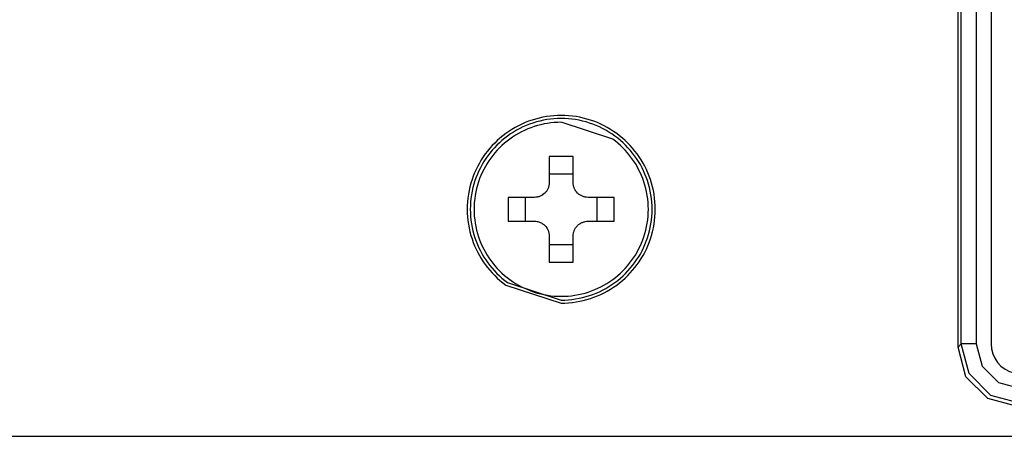
# Model space of a CAD drawing. Units: millimetres. Extents: x -460 to -324, y 257 to 371.
# Drawn here: x -378 to -376, y 328 to 329 of the extents above; entities that cross this region are included whole.
import ezdxf

# ---------------------------------------------------------------- set-up
doc = ezdxf.new("R2010")
doc.units = ezdxf.units.MM
doc.layers.add('GAIKEI', color=7, linetype='Continuous')

msp = doc.modelspace()

# ---------------------------------------------------------------- linework, layer by layer
at = {"layer": 'GAIKEI', "color": 1}
for points in [[(-376.15651902, 327.97930294), (-376.15651902, 329.0756345)], [(-376.1512133, 327.98461189), (-376.1512133, 329.08094345)], [(-376.12624367, 329.08094345), (-376.12624367, 327.98461189)], [(-376.10123959, 329.08094345), (-376.10123959, 327.98461189)], [(-376.80155192, 328.29914392), (-376.82155174, 328.29931726), (-376.84155156, 328.29914392)], [(-376.84155156, 328.29914392), (-376.84155156, 328.25545353)], [(-376.80155192, 328.25545353), (-376.80155192, 328.29914392)], [(-376.84155156, 328.27019715), (-376.80155192, 328.27019715)], [(-376.84155156, 328.25545353), (-376.84167214, 328.25300523), (-376.84202959, 328.25059569), (-376.8422966, 328.24940384), (-376.8426239, 328.24822491), (-376.84300719, 328.24705029), (-376.84345076, 328.24590043), (-376.84449727, 328.24368792), (-376.84575049, 328.24158953), (-376.84646107, 328.24057964), (-376.84721903, 328.23960635), (-376.84802437, 328.23867181), (-376.84887277, 328.2377825), (-376.85068153, 328.23613846), (-376.85265395, 328.23467099), (-376.85317505, 328.23433508), (-376.85370046, 328.234011), (-376.85423017, 328.23370093), (-376.8547728, 328.23340377), (-376.85586667, 328.23285361), (-376.85698208, 328.23235943), (-376.85811902, 328.23191908), (-376.8592818, 328.23153471), (-376.86047473, 328.23120311), (-376.86167627, 328.23093502), (-376.86410088, 328.23057111), (-376.86655564, 328.2304516)], [(-376.77654784, 328.2304516), (-376.77899829, 328.23057111), (-376.78140568, 328.23092748), (-376.7825986, 328.23119557), (-376.78378292, 328.23152072), (-376.78495431, 328.23190508), (-376.78610417, 328.23234974), (-376.78831345, 328.23339408), (-376.79041507, 328.23464946), (-376.79142281, 328.23535897), (-376.79240041, 328.23611693), (-376.79333494, 328.23692118), (-376.79422641, 328.23776851), (-376.79586722, 328.23957835), (-376.79733146, 328.241554), (-376.79766737, 328.24207187), (-376.79799467, 328.24259835), (-376.79830475, 328.24313022), (-376.7986019, 328.24367069), (-376.79915315, 328.24476457), (-376.79964841, 328.2458789), (-376.80008337, 328.24701907), (-376.80047097, 328.24818293), (-376.80080257, 328.24936832), (-376.80106958, 328.25057093), (-376.80142703, 328.25299877), (-376.80155192, 328.25545353)], [(-376.91024602, 328.2304516), (-376.91041829, 328.21045071), (-376.91024602, 328.19045089)], [(-376.86655564, 328.2304516), (-376.91024602, 328.2304516)], [(-376.8812971, 328.19045089), (-376.8812971, 328.2304516)], [(-376.73285745, 328.2304516), (-376.77654784, 328.2304516)], [(-376.76180637, 328.2304516), (-376.76180637, 328.19045089)], [(-376.73285745, 328.19045089), (-376.73268519, 328.21045071), (-376.73285745, 328.2304516)], [(-376.91024602, 328.19045089), (-376.86655564, 328.19045089)], [(-376.86655564, 328.19045089), (-376.86410949, 328.19033138), (-376.86170211, 328.18997501), (-376.86050487, 328.18970693), (-376.85932487, 328.18938178), (-376.85815347, 328.18899742), (-376.85700361, 328.18855276), (-376.85478572, 328.18750841), (-376.85268841, 328.18625304), (-376.85168066, 328.18554353), (-376.85070737, 328.18478557), (-376.84977284, 328.18398131), (-376.84888138, 328.18313399), (-376.84724057, 328.18132091), (-376.84577632, 328.17934849), (-376.8454361, 328.17883063), (-376.84511311, 328.17830415), (-376.84480303, 328.1777712), (-376.84450588, 328.1772318), (-376.84395464, 328.17613793), (-376.84345938, 328.1750236), (-376.84302011, 328.17388343), (-376.84263682, 328.17271957), (-376.84230521, 328.17153418), (-376.8420339, 328.17033157), (-376.84167214, 328.16790049), (-376.84155156, 328.16544897)], [(-376.80155192, 328.16544897), (-376.80143134, 328.16789726), (-376.80107389, 328.1703068), (-376.80080688, 328.17149542), (-376.80048389, 328.17267758), (-376.8001006, 328.17385221), (-376.79965702, 328.17500207), (-376.79861052, 328.17721458), (-376.79735299, 328.17931297), (-376.79664671, 328.18032286), (-376.79588444, 328.18129615), (-376.79508342, 328.18223068), (-376.79423502, 328.18311999), (-376.79242625, 328.18476404), (-376.79045383, 328.18622828), (-376.78993273, 328.18656742), (-376.78940733, 328.18689149), (-376.78887331, 328.18720157), (-376.78833499, 328.18749872), (-376.78724111, 328.18804889), (-376.7861257, 328.1885463), (-376.78498446, 328.18898342), (-376.78382168, 328.18936778), (-376.78263736, 328.18969939), (-376.78143152, 328.18996748), (-376.77900691, 328.19033138), (-376.77654784, 328.19045089)], [(-376.77654784, 328.19045089), (-376.73285745, 328.19045089)], [(-376.84155156, 328.16544897), (-376.84155156, 328.12175858)], [(-376.80155192, 328.15070534), (-376.84155156, 328.15070534)], [(-376.80155192, 328.12175858), (-376.80155192, 328.16544897)], [(-376.84155156, 328.12175858), (-376.82155174, 328.12158524), (-376.80155192, 328.12175858)], [(-376.15651902, 327.97930294), (-376.1512133, 327.98461189)], [(-376.0513434, 327.88474307), (-376.10127404, 327.89813873), (-376.13781118, 327.93468125), (-376.1512133, 327.98461189)], [(-376.12624367, 327.98461189), (-376.1512133, 327.98461189)], [(-376.12624367, 327.98461189), (-376.11621361, 327.94714561), (-376.08881076, 327.9197406), (-376.0513434, 327.90971055)], [(-376.10123959, 327.98461189), (-376.100529, 327.97622588), (-376.09843169, 327.9680735), (-376.0949778, 327.96039592), (-376.09029654, 327.95340093), (-376.08450848, 327.94731464), (-376.07778588, 327.94228023), (-376.07031825, 327.93845598), (-376.0623166, 327.93593016), (-376.05686446, 327.93501932), (-376.0513434, 327.93471247)], [(-376.05665343, 327.87943304), (-376.10660561, 327.89280394), (-376.14315135, 327.92934646), (-376.15651902, 327.97930294)], [(-372.96135424, 327.82943135), (-382.51684884, 327.82943135)]]:
    msp.add_lwpolyline(points, dxfattribs=at)
for points in [[(-376.82155174, 328.05294137, 0.159468256), (-376.72852926, 328.08333186, 0.1554560703), (-376.67207244, 328.16066601, 0.1620783327), (-376.67207244, 328.26023582, 0.1554572887), (-376.72852926, 328.33756987, 0.1594673744), (-376.82155174, 328.36796005, 0.159471252), (-376.9145727, 328.33756987, 0.1554574759), (-376.97102718, 328.26023582, 0.1620701961), (-376.97102718, 328.16066601, 0.1554562574), (-376.9145727, 328.08333186)], [(-376.82155174, 328.0580996, 0.1594688731), (-376.73157509, 328.08749454, 0.1554586407), (-376.67696845, 328.162296, 0.1620715847), (-376.67696845, 328.25860595, 0.1554588842), (-376.73157509, 328.33340789, 0.1594693288), (-376.82155174, 328.3628029, 0.1594683266), (-376.91152653, 328.33340789, 0.1554562124), (-376.96613461, 328.25860595, 0.1620789453), (-376.96613461, 328.162296, 0.1554559689), (-376.91152653, 328.08749454)], [(-376.82155174, 328.35649159, 0.159470371), (-376.90779909, 328.32831445, 0.1554579235), (-376.96014328, 328.25661129, 0.1620714541), (-376.96014328, 328.16429066, 0.1554576695), (-376.90779909, 328.09258798, 0.1594698956), (-376.82155174, 328.06441091, 0.1594657135), (-376.73530288, 328.09258798, 0.1554574676), (-376.68295634, 328.16429066, 0.1620802297), (-376.68295634, 328.25661129, 0.1554577216), (-376.73530288, 328.32831445)]]:
    msp.add_lwpolyline(points, format="xyb", close=True, dxfattribs=at)

doc.saveas('drawing.dxf')
